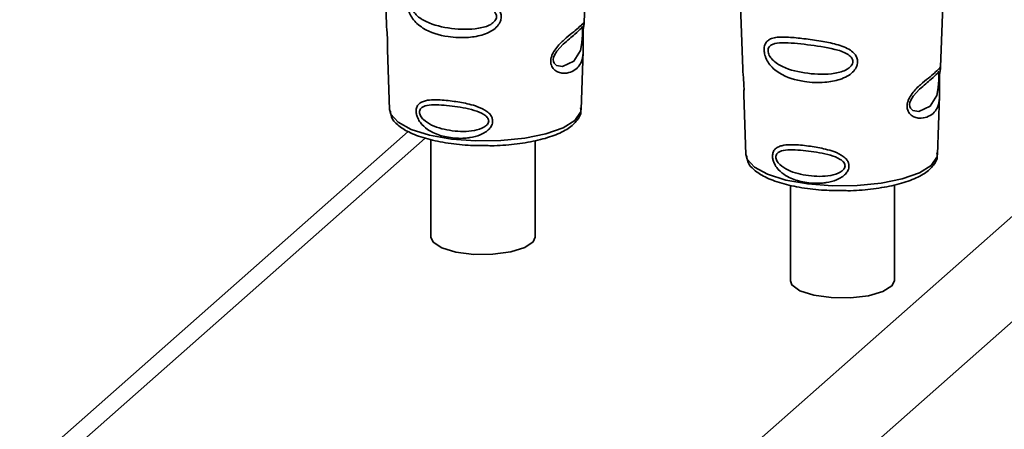
# Paper-space layout 'Blatt1' of a CAD drawing. Units: millimetres. Extents: x 0 to 5940, y 0 to 4200.
# Drawn here: x 5066 to 5111, y 1132 to 1150 of the extents above; entities that cross this region are included whole.
import ezdxf

# ---------------------------------------------------------------- set-up
doc = ezdxf.new("R2010")
doc.units = ezdxf.units.MM
doc.header["$LTSCALE"] = 10

psp = doc.layouts.new('Blatt1')

# ---------------------------------------------------------------- linework, layer by layer
at = {"color": 7, "linetype": 'Continuous', "lineweight": 35}
for p, q in [((5005.626, 1048.307), (5135.262, 1162.635)), ((5007.965, 1045.655), (5137.601, 1159.984)), ((5082.801, 1153.171), (5082.924, 1149.842)), ((5091.798, 1149.919), (5091.917, 1153.129)), ((5098.781, 1151.158), (5098.904, 1147.829)), ((5107.778, 1147.905), (5107.897, 1151.116)), ((5091.781, 1149.841), (5091.777, 1149.844)), ((5091.743, 1149.32), (5091.743, 1149.337)), ((5091.743, 1149.315), (5091.743, 1149.32)), ((5082.967, 1148.687), (5083.066, 1146.013)), ((5091.653, 1146.013), (5091.75, 1148.633)), ((5107.761, 1147.827), (5107.757, 1147.831)), ((5107.723, 1147.307), (5107.723, 1147.324)), ((5107.723, 1147.302), (5107.723, 1147.307)), ((5098.947, 1146.673), (5099.046, 1144)), ((5107.633, 1144), (5107.73, 1146.62)), ((5083.066, 1146.013), (5083.07, 1145.965)), ((5091.653, 1146.013), (5091.653, 1146.057)), ((5083.897, 1145.024), (5054.633, 1119.216)), ((5054.633, 1118.24), (5084.666, 1144.726)), ((5084.922, 1144.669), (5084.922, 1140.291)), ((5089.589, 1140.291), (5089.589, 1144.61)), ((5099.046, 1144), (5099.05, 1143.952)), ((5107.633, 1144), (5107.633, 1144.044)), ((5101.038, 1142.626), (5101.038, 1138.346)), ((5105.705, 1138.346), (5105.705, 1142.633))]:
    psp.add_line(p, q, dxfattribs=at)
at = {"color": 7, "linetype": 'Continuous', "lineweight": 35, "flags": 128}
for points in [[(5091.718, 1149.402), (5091.714, 1149.307), (5091.709, 1149.202), (5091.694, 1148.999), (5091.629, 1148.653), (5091.325, 1148.174), (5090.818, 1147.94), (5090.545, 1147.987), (5090.444, 1148.088), (5090.415, 1148.163), (5090.408, 1148.248), (5090.422, 1148.342), (5090.457, 1148.442), (5090.569, 1148.629), (5090.856, 1148.938), (5090.856, 1148.938)], [(5107.698, 1147.389), (5107.694, 1147.293), (5107.689, 1147.188), (5107.674, 1146.986), (5107.609, 1146.64), (5107.305, 1146.161), (5106.798, 1145.926), (5106.525, 1145.974), (5106.424, 1146.075), (5106.395, 1146.15), (5106.388, 1146.235), (5106.402, 1146.329), (5106.437, 1146.428), (5106.549, 1146.615), (5106.836, 1146.924), (5106.836, 1146.924)], [(5083.07, 1145.965), (5083.122, 1145.799), (5083.446, 1145.442), (5084.037, 1145.124), (5084.854, 1144.868), (5085.842, 1144.692), (5086.933, 1144.606), (5088.053, 1144.618), (5089.126, 1144.726), (5090.079, 1144.923), (5090.846, 1145.195), (5091.376, 1145.525), (5091.632, 1145.888), (5091.653, 1146.013)], [(5099.05, 1143.952), (5099.102, 1143.786), (5099.426, 1143.428), (5100.017, 1143.111), (5100.834, 1142.855), (5101.822, 1142.679), (5102.913, 1142.593), (5104.033, 1142.605), (5105.106, 1142.713), (5106.059, 1142.91), (5106.826, 1143.182), (5107.356, 1143.511), (5107.612, 1143.875), (5107.633, 1144)], [(5084.922, 1140.291), (5085.016, 1140.072), (5085.405, 1139.817), (5086.043, 1139.626), (5086.846, 1139.525), (5087.703, 1139.528), (5088.5, 1139.633), (5089.129, 1139.827), (5089.505, 1140.084), (5089.589, 1140.291)], [(5105.705, 1138.346), (5105.596, 1138.111), (5105.191, 1137.859), (5104.541, 1137.673), (5103.733, 1137.577), (5102.876, 1137.586), (5102.086, 1137.697), (5101.469, 1137.895), (5101.109, 1138.155), (5101.038, 1138.346)]]:
    psp.add_lwpolyline(points, dxfattribs=at)
at = {"color": 7, "linetype": 'Continuous', "lineweight": 35}
psp.add_arc((5049.697, 1161.657), 17.566, 271.2516, 355.5796, dxfattribs=at)
for points, knots in [([(5088.077, 1150.167), (5088.074, 1150.124), (5088.068, 1150.038), (5088.002, 1149.871), (5087.854, 1149.681), (5087.597, 1149.499), (5087.18, 1149.323), (5086.522, 1149.21), (5085.563, 1149.255), (5084.782, 1149.487), (5084.301, 1149.846), (5084.099, 1150.073), (5083.988, 1150.268), (5083.917, 1150.452), (5083.882, 1150.605), (5083.88, 1150.801), (5083.925, 1150.977), (5084.043, 1151.123), (5084.225, 1151.221), (5084.529, 1151.28), (5085.005, 1151.272), (5085.667, 1151.2), (5086.4, 1151.101), (5087.118, 1150.962), (5087.655, 1150.772), (5087.94, 1150.53), (5088.056, 1150.351), (5088.07, 1150.227), (5088.077, 1150.167)], [0, 0, 0, 0, 0.0122831, 0.0250364, 0.0499235, 0.0777967, 0.1100796, 0.1725687, 0.2584753, 0.3772751, 0.4108323, 0.4397241, 0.4655341, 0.471989, 0.4932706, 0.5069115, 0.5284315, 0.5524711, 0.5807429, 0.6137746, 0.6717696, 0.7416928, 0.8131929, 0.8767137, 0.9390329, 0.9639588, 0.9825499, 1, 1, 1, 1]), ([(5087.863, 1150.174), (5087.86, 1150.141), (5087.852, 1150.071), (5087.769, 1149.941), (5087.519, 1149.753), (5086.838, 1149.577), (5085.824, 1149.613), (5084.884, 1149.824), (5084.329, 1150.156), (5084.131, 1150.401), (5084.069, 1150.55), (5084.052, 1150.657), (5084.065, 1150.755), (5084.123, 1150.867), (5084.317, 1150.996), (5084.87, 1151.044), (5085.81, 1150.933), (5086.826, 1150.797), (5087.512, 1150.592), (5087.767, 1150.406), (5087.851, 1150.276), (5087.859, 1150.207), (5087.863, 1150.174)], [0, 0, 0, 0, 0.011405, 0.023957, 0.051203, 0.1136, 0.249995, 0.386365, 0.448723, 0.475925, 0.488442, 0.499882, 0.51137, 0.523815, 0.551049, 0.613552, 0.750025, 0.886476, 0.948921, 0.976102, 0.988566, 1, 1, 1, 1]), ([(5082.933, 1149.842), (5082.932, 1149.795), (5082.931, 1149.679), (5082.955, 1149.46), (5082.97, 1149.26), (5082.978, 1149.113), (5082.981, 1148.98), (5082.979, 1148.832), (5082.967, 1148.705), (5082.973, 1148.692), (5082.976, 1148.687)], [0, 0, 0, 0, 0.129381, 0.314941, 0.407297, 0.494911, 0.582607, 0.674732, 0.859808, 1, 1, 1, 1]), ([(5091.742, 1149.468), (5091.741, 1149.422), (5091.738, 1149.326), (5091.741, 1149.122), (5091.754, 1148.78), (5091.75, 1148.404), (5091.657, 1148.078), (5091.471, 1147.836), (5091.197, 1147.673), (5090.901, 1147.622), (5090.651, 1147.668), (5090.473, 1147.762), (5090.353, 1147.902), (5090.3, 1148.06), (5090.29, 1148.195), (5090.311, 1148.337), (5090.377, 1148.528), (5090.571, 1148.837), (5090.909, 1149.159), (5091.26, 1149.442), (5091.536, 1149.67), (5091.718, 1149.844), (5091.793, 1149.939), (5091.795, 1149.924), (5091.796, 1149.919)], [0, 0, 0, 0, 0.015771, 0.032297, 0.065543, 0.134434, 0.204922, 0.275788, 0.346652, 0.417146, 0.454175, 0.486363, 0.519585, 0.536139, 0.551869, 0.567916, 0.584201, 0.617532, 0.68652, 0.756962, 0.827727, 0.89849, 0.968949, 1, 1, 1, 1]), ([(5091.768, 1149.714), (5091.77, 1149.73), (5091.78, 1149.8), (5091.784, 1149.82), (5091.787, 1149.837)], [0, 0, 0, 0, 0.227619, 1, 1, 1, 1]), ([(5091.769, 1149.787), (5091.777, 1149.809), (5091.792, 1149.853), (5091.796, 1149.899), (5091.798, 1149.922)], [0, 0, 0, 0, 0.504867, 1, 1, 1, 1]), ([(5090.856, 1148.938), (5091.044, 1149.1), (5091.422, 1149.425), (5091.584, 1149.576), (5091.666, 1149.652)], [0, 0, 0, 0, 0.500004, 1, 1, 1, 1]), ([(5091.722, 1149.743), (5091.71, 1149.721), (5091.686, 1149.677), (5091.65, 1149.642), (5091.632, 1149.625)], [0, 0, 0, 0, 0.508586, 1, 1, 1, 1]), ([(5091.666, 1149.652), (5091.688, 1149.666), (5091.72, 1149.685), (5091.724, 1149.588), (5091.722, 1149.493), (5091.719, 1149.432), (5091.718, 1149.402)], [0, 0, 0, 0, 0.550036, 0.789419, 0.899182, 1, 1, 1, 1]), ([(5091.763, 1149.718), (5091.762, 1149.714), (5091.758, 1149.688), (5091.749, 1149.6), (5091.744, 1149.512), (5091.742, 1149.468)], [0, 0, 0, 0, 0.0667779, 0.536908, 1, 1, 1, 1]), ([(5091.743, 1149.337), (5091.743, 1149.351), (5091.743, 1149.406), (5091.747, 1149.499), (5091.754, 1149.605), (5091.762, 1149.678), (5091.767, 1149.706), (5091.768, 1149.714)], [0, 0, 0, 0, 0.087058, 0.340596, 0.607662, 0.893501, 1, 1, 1, 1]), ([(5091.749, 1148.615), (5091.75, 1148.719), (5091.751, 1148.883), (5091.744, 1149.111), (5091.742, 1149.241), (5091.742, 1149.297), (5091.743, 1149.315)], [0, 0, 0, 0, 0.495853, 0.780402, 0.929668, 1, 1, 1, 1]), ([(5104.057, 1148.154), (5104.054, 1148.111), (5104.048, 1148.024), (5103.982, 1147.858), (5103.834, 1147.667), (5103.577, 1147.485), (5103.16, 1147.309), (5102.502, 1147.196), (5101.543, 1147.242), (5100.762, 1147.473), (5100.281, 1147.833), (5100.079, 1148.06), (5099.968, 1148.254), (5099.897, 1148.439), (5099.862, 1148.592), (5099.86, 1148.788), (5099.905, 1148.964), (5100.023, 1149.11), (5100.205, 1149.208), (5100.509, 1149.266), (5100.985, 1149.259), (5101.647, 1149.187), (5102.38, 1149.087), (5103.098, 1148.949), (5103.635, 1148.759), (5103.92, 1148.517), (5104.036, 1148.337), (5104.05, 1148.214), (5104.057, 1148.154)], [0, 0, 0, 0, 0.012283, 0.025036, 0.049924, 0.077797, 0.11008, 0.172569, 0.258475, 0.377275, 0.410832, 0.439724, 0.465534, 0.471989, 0.493271, 0.506911, 0.528432, 0.552471, 0.580743, 0.613775, 0.67177, 0.741693, 0.813193, 0.876714, 0.939033, 0.963959, 0.98255, 1, 1, 1, 1]), ([(5103.843, 1148.161), (5103.84, 1148.128), (5103.832, 1148.058), (5103.749, 1147.928), (5103.499, 1147.739), (5102.818, 1147.564), (5101.804, 1147.6), (5100.864, 1147.81), (5100.309, 1148.143), (5100.111, 1148.388), (5100.049, 1148.537), (5100.032, 1148.644), (5100.045, 1148.742), (5100.103, 1148.853), (5100.297, 1148.982), (5100.85, 1149.031), (5101.79, 1148.92), (5102.806, 1148.784), (5103.492, 1148.579), (5103.747, 1148.392), (5103.831, 1148.263), (5103.839, 1148.194), (5103.843, 1148.161)], [0, 0, 0, 0, 0.011405, 0.023957, 0.051203, 0.1136, 0.249995, 0.386365, 0.448723, 0.475925, 0.488442, 0.499882, 0.51137, 0.523815, 0.551049, 0.613552, 0.750025, 0.886476, 0.948921, 0.976102, 0.988566, 1, 1, 1, 1]), ([(5098.913, 1147.829), (5098.912, 1147.781), (5098.911, 1147.665), (5098.935, 1147.447), (5098.95, 1147.246), (5098.958, 1147.1), (5098.961, 1146.967), (5098.959, 1146.819), (5098.947, 1146.692), (5098.953, 1146.679), (5098.956, 1146.674)], [0, 0, 0, 0, 0.129381, 0.314941, 0.407297, 0.494911, 0.582607, 0.674732, 0.859808, 1, 1, 1, 1]), ([(5107.722, 1147.455), (5107.721, 1147.408), (5107.718, 1147.312), (5107.721, 1147.109), (5107.734, 1146.767), (5107.73, 1146.391), (5107.637, 1146.065), (5107.451, 1145.823), (5107.177, 1145.66), (5106.881, 1145.609), (5106.631, 1145.655), (5106.453, 1145.749), (5106.333, 1145.889), (5106.28, 1146.047), (5106.27, 1146.181), (5106.291, 1146.324), (5106.357, 1146.515), (5106.551, 1146.824), (5106.889, 1147.145), (5107.24, 1147.428), (5107.516, 1147.657), (5107.698, 1147.83), (5107.773, 1147.926), (5107.775, 1147.91), (5107.776, 1147.905)], [0, 0, 0, 0, 0.015771, 0.032297, 0.065543, 0.134434, 0.204922, 0.275788, 0.346652, 0.417146, 0.454175, 0.486363, 0.519585, 0.536139, 0.551869, 0.567916, 0.584201, 0.617532, 0.68652, 0.756962, 0.827727, 0.89849, 0.968949, 1, 1, 1, 1]), ([(5106.836, 1146.924), (5107.024, 1147.087), (5107.402, 1147.412), (5107.564, 1147.563), (5107.646, 1147.639)], [0, 0, 0, 0, 0.500004, 1, 1, 1, 1]), ([(5107.702, 1147.73), (5107.69, 1147.708), (5107.666, 1147.664), (5107.63, 1147.629), (5107.612, 1147.611)], [0, 0, 0, 0, 0.5085863, 1, 1, 1, 1]), ([(5107.646, 1147.639), (5107.668, 1147.652), (5107.7, 1147.672), (5107.704, 1147.574), (5107.702, 1147.48), (5107.699, 1147.418), (5107.698, 1147.389)], [0, 0, 0, 0, 0.550036, 0.789419, 0.899182, 1, 1, 1, 1]), ([(5107.743, 1147.704), (5107.742, 1147.701), (5107.738, 1147.675), (5107.729, 1147.587), (5107.724, 1147.499), (5107.722, 1147.455)], [0, 0, 0, 0, 0.066778, 0.536908, 1, 1, 1, 1]), ([(5107.723, 1147.324), (5107.723, 1147.338), (5107.723, 1147.393), (5107.727, 1147.486), (5107.734, 1147.592), (5107.742, 1147.665), (5107.747, 1147.693), (5107.748, 1147.7)], [0, 0, 0, 0, 0.087058, 0.340596, 0.607662, 0.893501, 1, 1, 1, 1]), ([(5107.748, 1147.7), (5107.75, 1147.716), (5107.76, 1147.786), (5107.764, 1147.807), (5107.767, 1147.823)], [0, 0, 0, 0, 0.227619, 1, 1, 1, 1]), ([(5107.749, 1147.774), (5107.757, 1147.796), (5107.772, 1147.838), (5107.775, 1147.883), (5107.777, 1147.904)], [0, 0, 0, 0, 0.521247, 1, 1, 1, 1]), ([(5107.729, 1146.601), (5107.73, 1146.706), (5107.731, 1146.87), (5107.724, 1147.098), (5107.722, 1147.228), (5107.722, 1147.284), (5107.723, 1147.302)], [0, 0, 0, 0, 0.495853, 0.780402, 0.929668, 1, 1, 1, 1]), ([(5087.688, 1145.496), (5087.686, 1145.462), (5087.682, 1145.394), (5087.635, 1145.268), (5087.532, 1145.125), (5087.355, 1144.983), (5087.067, 1144.839), (5086.751, 1144.76), (5086.267, 1144.707), (5085.717, 1144.74), (5085.161, 1144.897), (5084.742, 1145.125), (5084.485, 1145.359), (5084.335, 1145.605), (5084.273, 1145.778), (5084.255, 1145.917), (5084.263, 1146.03), (5084.294, 1146.142), (5084.367, 1146.257), (5084.498, 1146.352), (5084.719, 1146.43), (5084.979, 1146.452), (5085.403, 1146.446), (5085.929, 1146.391), (5086.537, 1146.284), (5087.041, 1146.14), (5087.379, 1145.984), (5087.584, 1145.792), (5087.672, 1145.643), (5087.683, 1145.544), (5087.688, 1145.496)], [0, 0, 0, 0, 0.0119195, 0.0241896, 0.0464156, 0.0717854, 0.1005679, 0.1544933, 0.1807507, 0.2665045, 0.3434218, 0.3869093, 0.4398769, 0.4647778, 0.482871, 0.4999428, 0.5118365, 0.5241542, 0.546427, 0.5717719, 0.6006897, 0.6546776, 0.6808817, 0.7664883, 0.8435532, 0.8869403, 0.9398798, 0.964838, 0.9829469, 1, 1, 1, 1]), ([(5083.107, 1145.945), (5083.114, 1145.856), (5083.133, 1145.617), (5083.431, 1145.301), (5083.914, 1144.983), (5084.64, 1144.712), (5085.554, 1144.513), (5086.525, 1144.398), (5087.18, 1144.395), (5087.482, 1144.394)], [0, 0, 0, 0, 0.078524, 0.210268, 0.360604, 0.529871, 0.696256, 0.86017, 1, 1, 1, 1]), ([(5087.51, 1145.504), (5087.507, 1145.477), (5087.5, 1145.421), (5087.435, 1145.315), (5087.235, 1145.163), (5086.691, 1145.012), (5085.869, 1145.031), (5085.099, 1145.213), (5084.638, 1145.491), (5084.472, 1145.69), (5084.42, 1145.81), (5084.406, 1145.897), (5084.418, 1145.977), (5084.466, 1146.071), (5084.628, 1146.184), (5085.086, 1146.248), (5085.856, 1146.176), (5086.679, 1146.047), (5087.229, 1145.856), (5087.433, 1145.695), (5087.5, 1145.588), (5087.506, 1145.531), (5087.51, 1145.504)], [0, 0, 0, 0, 0.011436, 0.023951, 0.051239, 0.113625, 0.249998, 0.386383, 0.448722, 0.47595, 0.488486, 0.499924, 0.51137, 0.523851, 0.551102, 0.613577, 0.750015, 0.886441, 0.948898, 0.976093, 0.988554, 1, 1, 1, 1]), ([(5087.482, 1144.394), (5087.531, 1144.393), (5087.93, 1144.383), (5088.675, 1144.45), (5089.637, 1144.6), (5090.464, 1144.839), (5091.097, 1145.145), (5091.483, 1145.497), (5091.68, 1145.847), (5091.634, 1146.036), (5091.623, 1146.082)], [0, 0, 0, 0, 0.022971, 0.184925, 0.347306, 0.510965, 0.677547, 0.829679, 0.958651, 1, 1, 1, 1]), ([(5103.668, 1143.483), (5103.666, 1143.449), (5103.662, 1143.381), (5103.615, 1143.255), (5103.512, 1143.111), (5103.335, 1142.97), (5103.047, 1142.825), (5102.731, 1142.746), (5102.247, 1142.694), (5101.697, 1142.726), (5101.141, 1142.884), (5100.722, 1143.111), (5100.465, 1143.345), (5100.315, 1143.592), (5100.253, 1143.765), (5100.235, 1143.904), (5100.243, 1144.017), (5100.274, 1144.129), (5100.347, 1144.243), (5100.478, 1144.338), (5100.699, 1144.417), (5100.959, 1144.439), (5101.383, 1144.432), (5101.909, 1144.377), (5102.517, 1144.271), (5103.021, 1144.126), (5103.359, 1143.971), (5103.564, 1143.779), (5103.652, 1143.629), (5103.663, 1143.53), (5103.668, 1143.483)], [0, 0, 0, 0, 0.011919, 0.02419, 0.046416, 0.071785, 0.100568, 0.154493, 0.180751, 0.266505, 0.343422, 0.386909, 0.439877, 0.464778, 0.482871, 0.499943, 0.511837, 0.524154, 0.546427, 0.571772, 0.60069, 0.654678, 0.680882, 0.766488, 0.843553, 0.88694, 0.93988, 0.964838, 0.982947, 1, 1, 1, 1]), ([(5103.49, 1143.491), (5103.487, 1143.464), (5103.48, 1143.408), (5103.415, 1143.302), (5103.215, 1143.15), (5102.671, 1142.999), (5101.849, 1143.018), (5101.079, 1143.2), (5100.618, 1143.478), (5100.452, 1143.677), (5100.4, 1143.797), (5100.386, 1143.884), (5100.398, 1143.964), (5100.446, 1144.057), (5100.608, 1144.17), (5101.066, 1144.234), (5101.836, 1144.162), (5102.659, 1144.033), (5103.209, 1143.842), (5103.413, 1143.682), (5103.48, 1143.574), (5103.486, 1143.518), (5103.49, 1143.491)], [0, 0, 0, 0, 0.011436, 0.023951, 0.051239, 0.113625, 0.249998, 0.386383, 0.448722, 0.47595, 0.488486, 0.499924, 0.51137, 0.523851, 0.551102, 0.613577, 0.750015, 0.886441, 0.948898, 0.976093, 0.988554, 1, 1, 1, 1]), ([(5103.462, 1142.381), (5103.511, 1142.38), (5103.91, 1142.369), (5104.655, 1142.437), (5105.617, 1142.586), (5106.444, 1142.826), (5107.077, 1143.131), (5107.463, 1143.484), (5107.66, 1143.833), (5107.614, 1144.022), (5107.603, 1144.068)], [0, 0, 0, 0, 0.022971, 0.1849252, 0.3473062, 0.5109655, 0.6775474, 0.8296789, 0.9586514, 1, 1, 1, 1]), ([(5099.087, 1143.932), (5099.094, 1143.843), (5099.113, 1143.604), (5099.411, 1143.288), (5099.894, 1142.97), (5100.62, 1142.698), (5101.534, 1142.499), (5102.505, 1142.385), (5103.16, 1142.382), (5103.462, 1142.381)], [0, 0, 0, 0, 0.078524, 0.210268, 0.360604, 0.529871, 0.696256, 0.86017, 1, 1, 1, 1])]:
    psp.add_open_spline(points, degree=3, knots=knots, dxfattribs=at)

doc.saveas('drawing.dxf')
